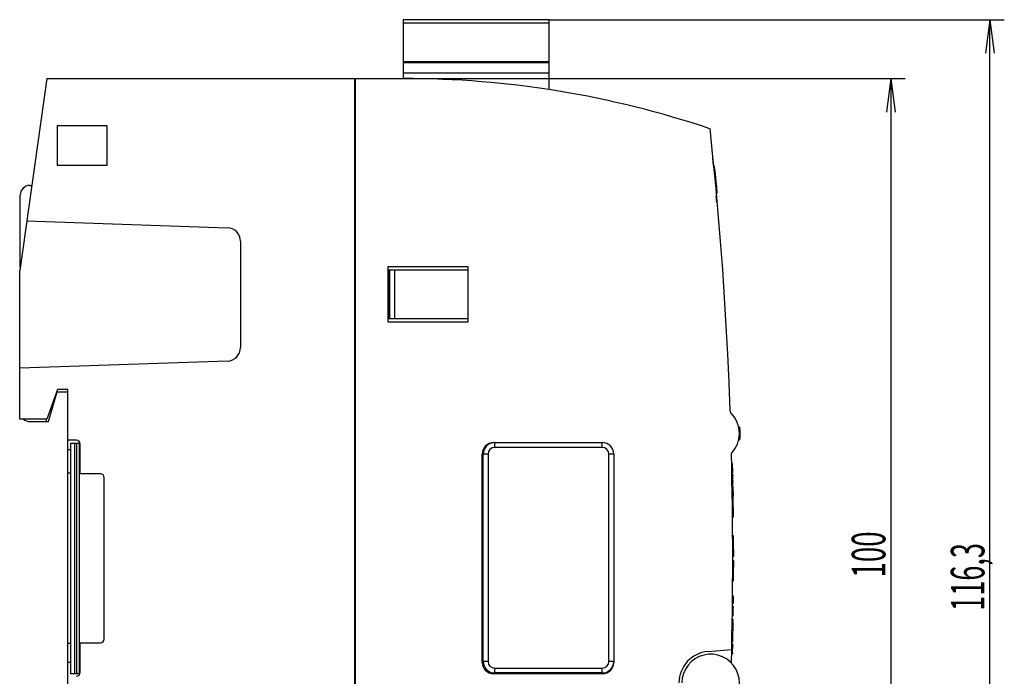
# Model space of a CAD drawing. Extents: x 0 to 841, y 0 to 594.
# Drawn here: x 488 to 591, y 303 to 372 of the extents above; entities that cross this region are included whole.
import ezdxf

# ---------------------------------------------------------------- set-up
doc = ezdxf.new("R2010")
doc.units = 0
doc.header["$LTSCALE"] = 46.255
doc.header["$MEASUREMENT"] = 0
doc.layers.get('0').update_dxf_attribs({"linetype": 'CONTINUOUS'})
doc.layers.add('200', color=7, linetype='CONTINUOUS')
doc.layers.add('ORTHO$8', color=7, linetype='CONTINUOUS')
doc.styles.add('TEXTSTYLE_7', font='txt', dxfattribs={"width": 0.5921})
doc.styles.add('TEXTSTYLE_8', font='txt', dxfattribs={"width": 0.6044})

msp = doc.modelspace()

# ---------------------------------------------------------------- linework, layer by layer
at = {"color": 7, "linetype": 'Continuous'}
for p, q in [((589.31, 371.85), (588.85, 368.35)), ((589.31, 371.85), (589.77, 368.35)), ((578.99, 365.73), (578.53, 362.23)), ((578.99, 365.73), (579.45, 362.23))]:
    msp.add_line(p, q, dxfattribs=at)
at = {"layer": '200', "color": 7, "linetype": 'Continuous'}
for p, q in [((543.38, 371.85), (590.81, 371.85)), ((589.31, 255.5), (589.31, 371.85)), ((523.11, 365.73), (580.49, 365.73)), ((578.99, 365.73), (578.99, 265.73))]:
    msp.add_line(p, q, dxfattribs=at)
at = {"layer": 'ORTHO$8', "color": 7, "linetype": 'Continuous'}
for p, q in [((543.38, 371.85), (528.18, 371.85)), ((528.18, 371.85), (528.18, 365.72)), ((543.38, 371.48), (528.18, 371.48)), ((543.38, 364.57), (543.38, 371.85)), ((543.38, 367.45), (528.18, 367.45)), ((543.38, 367.35), (528.18, 367.35)), ((491.02, 365.73), (488.21, 345.73)), ((491.02, 365.73), (523.11, 365.73)), ((523.11, 365.73), (523.11, 265.73)), ((523.21, 365.72), (528.21, 365.72)), ((523.21, 265.73), (523.21, 365.72)), ((543.38, 366.27), (528.18, 366.27)), ((523.21, 364.81), (523.11, 364.84)), ((523.21, 364.24), (523.11, 364.24)), ((523.21, 363.7), (523.11, 363.7)), ((492.1, 360.79), (492.1, 356.69)), ((497.31, 360.79), (492.1, 360.79)), ((497.31, 356.69), (497.31, 360.79)), ((560.44, 357.37), (560.44, 357.36)), ((560.51, 356.66), (560.44, 357.37)), ((492.1, 356.69), (497.31, 356.69)), ((560.62, 356.6), (560.52, 356.6)), ((560.62, 356.6), (560.52, 356.6)), ((560.52, 356.6), (560.56, 356.14)), ((560.52, 356.54), (560.52, 356.54)), ((560.65, 356.15), (560.56, 356.14)), ((560.66, 356.17), (560.62, 356.6)), ((560.65, 356.15), (560.87, 353.88)), ((560.7, 355.77), (560.66, 356.17)), ((560.74, 355.29), (560.7, 355.77)), ((560.78, 354.95), (560.74, 355.36)), ((560.81, 354.57), (560.77, 355.05)), ((489.26, 354.58), (489.45, 354.58)), ((560.82, 354.4), (560.72, 354.39)), ((560.79, 354.75), (560.83, 354.4)), ((560.81, 354.55), (560.8, 354.55)), ((560.87, 353.97), (560.82, 354.47)), ((488.26, 346.08), (488.26, 353.58)), ((560.86, 353.99), (560.76, 353.98)), ((560.77, 353.87), (560.87, 353.88)), ((560.78, 353.87), (560.78, 353.79)), ((560.78, 353.87), (560.78, 353.84)), ((560.78, 353.79), (560.88, 353.79)), ((560.78, 353.79), (560.78, 353.79)), ((560.87, 352.79), (560.8, 353.49)), ((560.87, 352.79), (560.87, 352.79)), ((523.11, 351.2), (523.21, 351.2)), ((488.93, 350.9), (509.85, 350.17)), ((511.21, 348.77), (511.21, 337.68)), ((526.61, 346.13), (534.91, 346.13)), ((526.61, 340.33), (526.61, 346.13)), ((534.91, 346.13), (534.91, 340.33)), ((488.21, 330.23), (488.21, 345.73)), ((534.91, 345.74), (526.62, 345.74)), ((526.62, 345.74), (526.62, 340.73)), ((526.76, 345.74), (526.76, 340.73)), ((527.26, 345.74), (527.26, 340.73)), ((526.62, 340.73), (534.91, 340.73)), ((534.91, 340.33), (526.61, 340.33)), ((509.85, 336.28), (488.21, 335.53)), ((523.21, 335.26), (523.11, 335.25)), ((492.16, 333.33), (491.03, 330.23)), ((491.22, 329.98), (492.11, 333.08)), ((492.11, 333.08), (493.21, 333.08)), ((493.21, 333.33), (492.16, 333.33)), ((493.21, 324.61), (493.21, 333.33)), ((491.65, 331.48), (491.66, 331.48)), ((491.66, 331.48), (491.66, 331.51)), ((491.03, 330.23), (488.21, 330.23)), ((489.26, 329.98), (491.22, 329.98)), ((490.96, 330.23), (490.96, 329.98)), ((563.21, 329.4), (563.13, 329.38)), ((563.23, 329.4), (563.14, 329.38)), ((563.21, 329.4), (563.23, 329.4)), ((494.11, 328.03), (493.21, 328.03)), ((493.51, 327.73), (494.49, 327.73)), ((493.51, 327.73), (493.51, 303.73)), ((493.91, 327.73), (493.91, 303.73)), ((494.11, 327.73), (494.11, 303.73)), ((494.41, 327.73), (494.41, 303.73)), ((494.51, 324.53), (494.51, 327.63)), ((537.61, 327.78), (548.91, 327.78)), ((537.71, 327.28), (537.71, 327.78)), ((548.91, 327.28), (548.91, 327.78)), ((563.13, 328.07), (563.21, 328.06)), ((563.14, 328.08), (563.23, 328.06)), ((563.21, 328.06), (563.23, 328.06)), ((493.51, 327.03), (493.21, 327.03)), ((536.41, 304.88), (536.41, 326.58)), ((537.01, 326.58), (536.51, 326.58)), ((536.51, 304.98), (536.51, 326.58)), ((537.01, 326.58), (537.01, 304.98)), ((548.91, 327.28), (537.71, 327.28)), ((550.11, 326.58), (549.61, 326.58)), ((549.61, 304.98), (549.61, 326.58)), ((550.11, 326.58), (550.11, 304.88)), ((562.36, 326.64), (562.36, 326.64)), ((562.49, 325.62), (562.39, 325.62)), ((562.49, 325.51), (562.39, 325.51)), ((562.5, 325.14), (562.49, 325.51)), ((493.51, 324.61), (493.21, 324.61)), ((493.21, 306.84), (493.21, 324.61)), ((496.61, 324.53), (494.51, 324.53)), ((562.51, 324.78), (562.41, 324.78)), ((562.51, 324.64), (562.41, 324.64)), ((562.51, 324.64), (562.41, 324.64)), ((562.52, 324.45), (562.42, 324.45)), ((562.52, 324.32), (562.42, 324.32)), ((562.52, 324.28), (562.42, 324.28)), ((562.51, 324.78), (562.5, 325.14)), ((562.51, 324.64), (562.51, 324.64)), ((562.52, 324.45), (562.52, 324.28)), ((497.01, 307.33), (497.01, 324.13)), ((562.52, 324.18), (562.42, 324.18)), ((562.53, 323.52), (562.43, 323.52)), ((562.54, 323.41), (562.44, 323.41)), ((562.54, 323.24), (562.44, 323.24)), ((562.54, 323.21), (562.44, 323.21)), ((562.53, 323.67), (562.52, 324.18)), ((562.58, 323.7), (562.53, 323.7)), ((562.54, 322.95), (562.54, 323.24)), ((562.54, 323.08), (562.44, 323.08)), ((562.54, 323.05), (562.44, 323.05)), ((562.55, 322.27), (562.45, 322.27)), ((562.56, 322.22), (562.46, 322.22)), ((562.55, 322.7), (562.56, 322.22)), ((562.56, 322.12), (562.46, 322.12)), ((562.56, 322.09), (562.46, 322.09)), ((562.57, 321.32), (562.47, 321.32)), ((562.57, 321.31), (562.47, 321.31)), ((562.57, 321.17), (562.47, 321.17)), ((562.56, 321.84), (562.56, 322.12)), ((562.57, 321.32), (562.56, 321.84)), ((562.57, 321.02), (562.57, 321.17)), ((562.57, 321.02), (562.47, 321.02)), ((562.58, 320.28), (562.48, 320.28)), ((562.58, 320.14), (562.48, 320.14)), ((562.58, 320.14), (562.58, 320.28)), ((562.58, 320.01), (562.48, 320.01)), ((562.6, 318.05), (562.5, 318.05)), ((562.6, 318.01), (562.5, 318.01)), ((562.6, 317.84), (562.5, 317.84)), ((562.6, 318.01), (562.6, 318.05)), ((562.6, 316.95), (562.63, 316.95)), ((562.51, 316.01), (562.61, 316.01)), ((562.51, 315.96), (562.61, 315.96)), ((562.61, 315.45), (562.51, 315.45)), ((562.61, 315.41), (562.51, 315.41)), ((562.61, 315.96), (562.61, 316)), ((562.61, 315.96), (562.61, 315.99)), ((562.61, 315.41), (562.61, 315.45)), ((562.6, 313.41), (562.5, 313.41)), ((562.5, 313.36), (562.6, 313.36)), ((562.6, 313.36), (562.6, 313.41)), ((562.58, 311.03), (562.48, 311.03)), ((562.59, 311.78), (562.49, 311.78)), ((562.57, 310.6), (562.47, 310.6)), ((562.58, 310.71), (562.48, 310.71)), ((562.57, 310.09), (562.57, 310.6)), ((562.57, 309.87), (562.57, 310.09)), ((562.55, 309.1), (562.45, 309.1)), ((562.55, 309.02), (562.45, 309.02)), ((562.56, 309.73), (562.46, 309.73)), ((562.56, 309.36), (562.46, 309.36)), ((562.56, 309.25), (562.46, 309.25)), ((562.57, 309.87), (562.47, 309.87)), ((562.53, 307.97), (562.43, 307.97)), ((562.53, 307.87), (562.43, 307.87)), ((562.54, 308.42), (562.44, 308.42)), ((562.54, 308.31), (562.44, 308.31)), ((562.54, 308.26), (562.44, 308.26)), ((562.54, 308.13), (562.44, 308.13)), ((562.52, 307.35), (562.53, 307.87)), ((562.54, 308.26), (562.54, 308.31)), ((493.51, 306.84), (493.21, 306.84)), ((493.21, 297.73), (493.21, 306.84)), ((494.51, 306.93), (496.61, 306.93)), ((494.51, 303.83), (494.51, 306.93)), ((562.52, 307.13), (562.42, 307.13)), ((562.52, 307), (562.42, 307)), ((562.52, 307.13), (562.52, 307.35)), ((562.53, 307.8), (562.53, 307.8)), ((559.92, 306.01), (562.4, 306.23)), ((562.49, 305.78), (562.39, 305.78)), ((562.39, 305.78), (562.49, 305.78)), ((562.5, 306.51), (562.4, 306.51)), ((562.51, 306.78), (562.41, 306.78)), ((562.51, 306.68), (562.41, 306.68)), ((562.58, 306.64), (562.41, 306.64)), ((562.51, 306.64), (562.41, 306.64)), ((562.49, 305.85), (562.51, 306.78)), ((562.49, 305.88), (562.49, 305.78)), ((493.51, 304.86), (493.21, 304.86)), ((537.01, 304.98), (536.51, 304.98)), ((550.11, 304.98), (549.61, 304.98)), ((493.51, 303.73), (494.49, 303.73)), ((537.71, 304.28), (548.91, 304.28)), ((537.71, 303.78), (537.71, 304.28)), ((548.91, 303.78), (537.71, 303.78)), ((548.91, 303.78), (548.91, 304.28)), ((548.91, 303.68), (537.61, 303.68))]:
    msp.add_line(p, q, dxfattribs=at)
for points in [[(560.11, 360.5), (560.42, 357.56), (560.7, 354.62), (560.96, 351.69), (561.21, 348.75), (561.43, 345.81), (561.63, 342.87), (561.81, 339.93), (561.97, 336.99), (562.11, 334.04), (562.22, 331.1)], [(560.86, 354.04), (560.86, 354.02), (560.86, 354.01), (560.86, 354.01), (560.86, 354.03)], [(560.88, 353.79), (560.88, 353.79), (560.86, 354)], [(562.22, 331.1), (562.22, 331.09), (562.23, 331.08), (562.23, 331.07), (562.23, 331.06), (562.23, 331.06), (562.23, 331.05), (562.23, 331.04), (562.23, 331.03), (562.24, 331.02), (562.24, 331.01), (562.24, 331), (562.25, 330.99), (562.25, 330.98), (562.25, 330.97), (562.26, 330.96), (562.26, 330.95), (562.26, 330.95), (562.27, 330.94), (562.27, 330.93), (562.28, 330.92), (562.28, 330.91), (562.29, 330.9), (562.29, 330.89), (562.3, 330.89), (562.3, 330.88), (562.31, 330.87), (562.31, 330.86), (562.32, 330.86), (562.33, 330.85), (562.33, 330.84), (562.34, 330.84)], [(563.23, 328.06), (563.24, 328.11), (563.25, 328.17), (563.26, 328.22), (563.27, 328.28), (563.28, 328.33), (563.29, 328.39), (563.29, 328.45), (563.3, 328.5), (563.3, 328.56), (563.3, 328.61), (563.3, 328.67), (563.3, 328.73), (563.3, 328.78), (563.3, 328.84), (563.3, 328.89), (563.3, 328.95), (563.29, 329.01), (563.29, 329.06), (563.28, 329.12), (563.27, 329.18), (563.26, 329.24), (563.25, 329.28), (563.24, 329.34), (563.23, 329.4)], [(562.53, 323.52), (562.53, 323.52), (562.53, 323.53), (562.53, 323.54), (562.53, 323.67)], [(562.55, 322.45), (562.55, 322.53), (562.54, 322.95)]]:
    msp.add_lwpolyline(points, dxfattribs=at)
for centre, radius, start, end in [((528.21, 265.72), 100, 71.3934, 90), ((489.26, 353.58), 1, 90, 180), ((509.81, 348.77), 1.4, 0, 88), ((509.81, 337.68), 1.4, 272, 0), ((560.21, 328.73), 3, 315.9888, 44.6704), ((489.26, 330.98), 1, 228.5902, 270), ((494.11, 327.63), 0.4, 0, 90), ((537.61, 326.58), 1.2, 90, 180), ((537.71, 326.58), 1.2, 90, 180), ((548.91, 326.58), 1.2, 0, 90), ((537.71, 326.58), 0.7, 90, 180), ((548.91, 326.58), 0.7, 0, 90), ((142.51, 315.73), 420, 358.5107, 1.489), ((142.51, 315.73), 420.1, 1.3299, 1.3489), ((142.51, 315.73), 420.1, 1.2158, 1.3296), ((496.61, 324.13), 0.4, 0, 90), ((142.51, 315.73), 420.1, 1.1693, 1.1837), ((142.51, 315.73), 420.1, 1.1528, 1.1672), ((142.51, 315.73), 420.1, 1.0483, 1.0691), ((142.51, 315.73), 420.1, 0.8673, 0.8855), ((142.51, 315.73), 420.1, 0.7424, 0.7609), ((142.51, 315.73), 420.1, 0.6204, 0.7226), ((142.51, 315.73), 420.1, 0.5835, 0.6017), ((142.51, 315.73), 420.1, 0.038, 0.3108), ((142.51, 315.73), 420.1, 359.6835, 359.9563), ((142.51, 315.73), 420.1, 359.3599, 359.4621), ((142.51, 315.73), 420.1, 359.3011, 359.3155), ((142.51, 315.73), 420.1, 358.9884, 359.0965), ((142.51, 315.73), 420.1, 359.1824, 359.2009), ((142.51, 315.73), 420.1, 359.1166, 359.1311), ((142.51, 315.73), 420.1, 358.9282, 358.9427), ((142.51, 315.73), 420.1, 358.9633, 358.9817), ((496.61, 307.33), 0.4, 270, 0), ((142.51, 315.73), 420.1, 358.8096, 358.828), ((560.21, 302.73), 3.3, 95.0001, 180), ((537.61, 304.88), 1.2, 180, 270), ((537.71, 304.98), 1.2, 180, 270), ((537.71, 304.98), 0.7, 180, 270), ((548.91, 304.98), 1.2, 270, 0), ((548.91, 304.98), 0.7, 270, 0), ((548.91, 304.88), 1.2, 270, 0), ((560.21, 302.73), 3, 312.2232, 179.7858), ((494.11, 303.83), 0.4, 270, 0)]:
    msp.add_arc(centre, radius, start, end, dxfattribs=at)

# ---------------------------------------------------------------- texts
at = {"layer": '200', "color": 7, "linetype": 'Continuous'}
for s, style, width, p in [('100', 'TEXTSTYLE_8', 0.6044, (578.42, 313.72)), ('116,3', 'TEXTSTYLE_7', 0.5921, (588.74, 310.25))]:
    msp.add_text(s, height=3.5, rotation=90, dxfattribs=dict(at, style=style, width=width)).set_placement(p)

doc.saveas('drawing.dxf')
